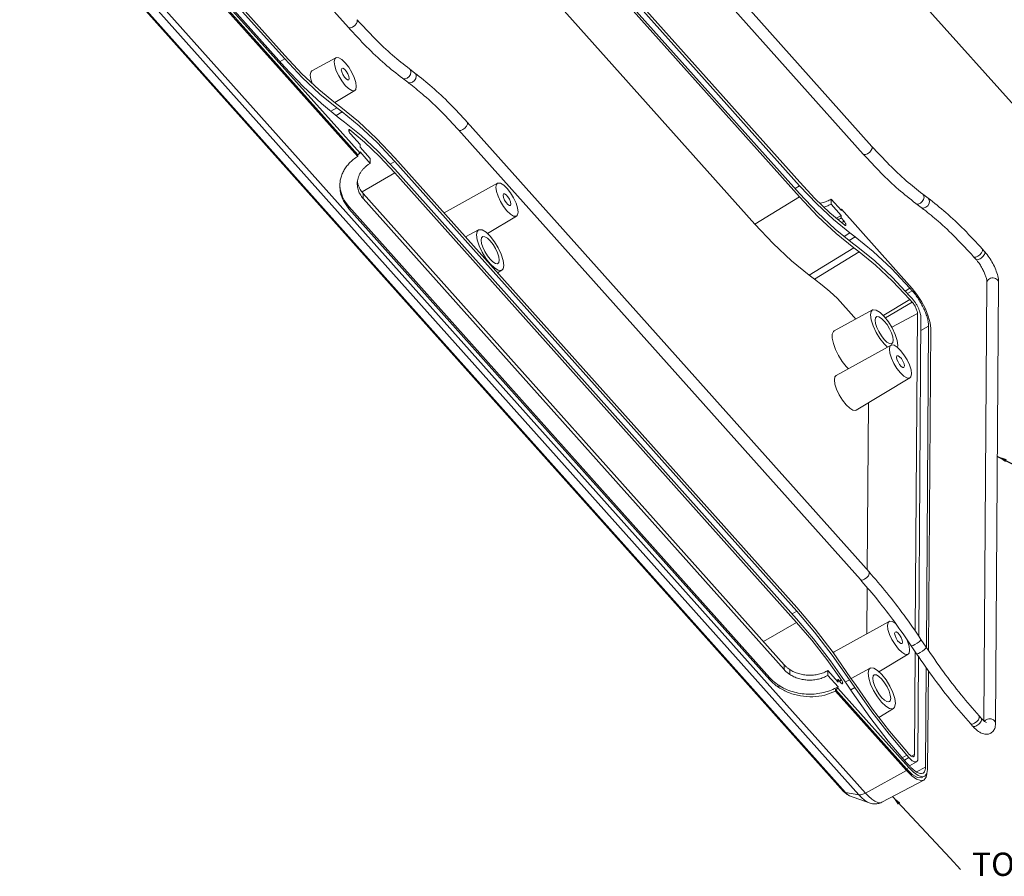
# Model space of a CAD drawing. Extents: x -488 to 2265, y -995 to 904.
# Drawn here: x 672 to 877, y -640 to -461 of the extents above; entities that cross this region are included whole.
import ezdxf

# ---------------------------------------------------------------- set-up
doc = ezdxf.new("R2010")
doc.units = 0
doc.header["$LTSCALE"] = 1.21
doc.header["$MEASUREMENT"] = 0
doc.layers.get('0').update_dxf_attribs({"linetype": 'CONTINUOUS', "lineweight": 9})
doc.layers.add('DIM', color=4, linetype='CONTINUOUS', lineweight=9)
doc.styles.get("Standard").update_dxf_attribs({"font": 'Vrinda.ttf'})
doc.dimstyles.get("Standard").update_dxf_attribs({"dimtxt": 0.15625, "dimasz": 0.18, "dimexe": 0.18, "dimexo": 0.0625, "dimgap": 0.09, "dimtad": 0, "dimtih": 1, "dimtoh": 1, "dimdec": 4, "dimzin": 0, "dimdsep": 46, "dimtxsty": 'STANDARD', "dimcen": 0.09, "dimadec": 0, "dimazin": 0, "dimtp": 0.01, "dimtm": 0.01, "dimtfac": 1, "dimtdec": 4, "dimtofl": 0, "dimtmove": 0, "dimatfit": 0, "dimfxl": 1, "dimtolj": 1, "dimtzin": 0, "dimarcsym": 0})

msp = doc.modelspace()

# ---------------------------------------------------------------- linework, layer by layer
at = {"color": 7, "linetype": 'Continuous'}
for p, q in [((698.753, -416.235), (740.406, -462.876)), ((727.126, -469.453), (685.473, -422.812)), ((727.131, -468.714), (685.478, -422.073)), ((742.364, -489.443), (684.966, -425.17)), ((742.846, -489.146), (685.458, -424.885)), ((685.462, -424.433), (727.115, -471.075)), ((849.658, -487.712), (793.302, -424.606)), ((742.362, -489.791), (684.963, -425.518)), ((847.846, -489.33), (793.276, -428.225)), ((671.841, -429.878), (843.721, -622.343)), ((672.228, -430.08), (844.108, -622.545)), ((846.927, -623.054), (675.047, -430.589)), ((848.273, -622.714), (676.393, -430.249)), ((782.798, -439.574), (834.554, -497.528)), ((834.565, -495.907), (783.761, -439.018)), ((843.627, -439.251), (933.529, -539.92)), ((782.36, -439.827), (834.549, -498.267)), ((773.488, -446.03), (825.182, -503.915)), ((834.57, -495.168), (791.861, -447.343)), ((727.126, -469.453), (726.17, -470.017)), ((730.728, -472.527), (727.131, -468.714)), ((732.812, -471.956), (737.794, -469.202)), ((753.168, -471.55), (754.288, -472.388)), ((751.712, -473.495), (752.831, -474.333)), ((737.578, -478.551), (741.743, -476.04)), ((737.98, -479.652), (736.776, -480.371)), ((738.855, -479.517), (737.736, -478.679)), ((739.1, -480.49), (737.843, -481.24)), ((739.1, -480.49), (737.98, -479.652)), ((742.534, -482.512), (738.855, -479.517)), ((738.516, -481.787), (739.635, -482.625)), ((743.055, -485.41), (739.635, -482.625)), ((765.228, -482.665), (849.038, -576.511)), ((763.416, -484.283), (847.225, -578.13)), ((742.859, -487.343), (740.834, -485.075)), ((742.846, -489.146), (742.848, -488.858)), ((742.848, -488.858), (744.979, -491.244)), ((742.856, -487.849), (742.859, -487.343)), ((742.856, -487.849), (744.986, -490.235)), ((742.362, -489.791), (742.364, -489.443)), ((744.979, -491.244), (744.986, -490.235)), ((750.136, -490.86), (749.146, -491.444)), ((833.945, -584.707), (750.136, -490.86)), ((833.95, -583.968), (750.141, -490.121)), ((750.124, -492.481), (833.934, -586.328)), ((743.279, -497.171), (750.119, -493.221)), ((750.119, -493.221), (833.928, -587.067)), ((738.621, -495.913), (738.639, -495.471)), ((742.28, -495.175), (742.269, -495.46)), ((760.374, -501.58), (771.551, -495.4)), ((834.565, -495.907), (833.61, -496.471)), ((837.747, -498.552), (834.57, -495.168)), ((743.506, -497.565), (743.499, -498.574)), ((743.499, -498.574), (831.326, -596.92)), ((743.506, -497.565), (831.333, -595.911)), ((825.182, -503.915), (834.549, -498.267)), ((841.131, -498.735), (841.124, -499.744)), ((841.131, -498.735), (843.262, -501.121)), ((861.362, -498.499), (860.242, -497.661)), ((740.539, -500.72), (740.542, -500.282)), ((740.539, -500.72), (828.366, -599.066)), ((740.542, -500.282), (828.369, -598.628)), ((841.124, -499.744), (843.255, -502.13)), ((843.264, -500.833), (843.262, -501.121)), ((843.264, -500.833), (858.037, -517.375)), ((859.906, -500.445), (858.786, -499.607)), ((769.427, -505.899), (775.5, -502.238)), ((843.255, -502.13), (843.251, -502.636)), ((843.856, -503.313), (843.251, -502.636)), ((764.869, -506.614), (767.592, -505.141)), ((845.054, -505.763), (843.85, -506.481)), ((846.174, -506.601), (844.918, -507.351)), ((846.174, -506.601), (845.054, -505.763)), ((836.548, -514.595), (845.834, -508.871)), ((845.59, -507.898), (846.71, -508.736)), ((845.834, -508.871), (846.954, -509.709)), ((850.248, -511.617), (846.71, -508.736)), ((873.126, -509.632), (872.668, -509.118)), ((837.668, -515.433), (846.954, -509.709)), ((871.315, -511.252), (870.855, -510.737)), ((771.561, -514.107), (772.453, -513.558)), ((836.548, -514.595), (837.668, -515.433)), ((857.575, -517.314), (856.585, -517.898)), ((858.034, -517.827), (857.575, -517.314)), ((859.047, -518.642), (858.037, -517.375)), ((873.009, -607.622), (873.648, -516.112)), ((875.435, -608.178), (876.078, -516.132)), ((845.875, -523.276), (842.471, -519.465)), ((852.096, -522.968), (857.559, -519.674)), ((858.034, -517.827), (857.061, -518.402)), ((857.559, -519.674), (858.017, -520.188)), ((857.564, -518.935), (858.022, -519.448)), ((852.489, -523.521), (858.017, -520.188)), ((841.78, -526.189), (849.792, -521.855)), ((853.81, -525.469), (859.144, -522.611)), ((859.144, -522.611), (858.681, -588.899)), ((859.873, -523.426), (859.408, -589.936)), ((861.47, -525.215), (859.854, -526.114)), ((861.002, -592.268), (861.47, -525.215)), ((861.915, -525.714), (861.446, -592.917)), ((842.174, -535.532), (853.632, -529.196)), ((852.188, -528.954), (852.877, -529.614)), ((844.301, -533.66), (844.757, -534.104)), ((846.368, -542.793), (857.582, -536.035)), ((848.665, -576.094), (848.909, -541.262)), ((848.572, -589.436), (848.64, -579.798)), ((833.945, -584.707), (832.989, -585.271)), ((837.774, -588.478), (833.95, -583.968)), ((827.006, -591.065), (833.928, -587.067)), ((837.488, -590.52), (833.934, -586.328)), ((841.771, -593.196), (853.229, -586.861)), ((859.877, -590.605), (860.991, -592.268)), ((841.772, -593.197), (841.569, -593.416)), ((857.505, -592.869), (857.397, -592.019)), ((857.858, -591.957), (858.972, -593.62)), ((858.652, -593.142), (858.501, -614.657)), ((840.239, -594.823), (843.297, -599.102)), ((851.105, -597.36), (857.179, -593.699)), ((859.378, -594.2), (859.23, -615.473)), ((831.333, -595.911), (831.326, -596.92)), ((832.502, -596.913), (832.495, -597.922)), ((840.444, -597.125), (840.437, -598.134)), ((840.444, -597.125), (842.574, -599.511)), ((845.288, -598.756), (849.27, -596.602)), ((860.827, -617.261), (860.972, -596.474)), ((861.417, -597.108), (861.272, -617.76)), ((828.366, -599.066), (828.369, -598.628)), ((840.437, -598.134), (842.567, -600.52)), ((842.578, -599.005), (842.574, -599.511)), ((843.182, -599.682), (842.578, -599.005)), ((844.953, -599.022), (844.141, -599.495)), ((846.067, -600.685), (844.953, -599.022)), ((846.321, -600.269), (845.207, -598.606)), ((830.187, -600.635), (830.19, -600.189)), ((842.062, -601.081), (842.059, -601.429)), ((856.843, -617.983), (842.059, -601.429)), ((856.846, -617.635), (842.062, -601.081)), ((842.567, -600.52), (842.565, -600.808)), ((857.338, -617.35), (842.565, -600.808)), ((844.397, -599.934), (845.51, -601.597)), ((846.067, -600.685), (845.255, -601.158)), ((849.764, -605.181), (846.321, -600.269)), ((851.082, -606.895), (854.131, -605.019)), ((871.987, -606.568), (872.446, -607.081)), ((870.175, -608.186), (870.633, -608.7)), ((857.358, -614.538), (856.899, -614.024)), ((856.894, -614.764), (855.971, -615.309)), ((857.353, -615.277), (856.414, -615.831)), ((857.353, -615.277), (856.894, -614.764)), ((857.48, -617.039), (858.967, -616.143)), ((857.891, -614.984), (858.501, -614.657)), ((848.273, -622.714), (856.843, -617.983)), ((857.338, -617.35), (856.846, -617.635)), ((856.883, -616.385), (857.342, -616.898)), ((860.827, -617.261), (858.976, -618.291)), ((861.132, -618.637), (861.272, -617.76)), ((851.725, -624.611), (860.48, -619.981)), ((860.709, -619.173), (861.132, -618.637)), ((860.97, -619.383), (861.078, -618.706)), ((846.927, -623.054), (844.108, -622.545)), ((844.994, -623.239), (849.074, -624.736))]:
    msp.add_line(p, q, dxfattribs=at)
for points in [[(742.219, -461.258), (742.275, -461.351), (742.272, -461.672), (742.08, -462.071), (741.736, -462.469), (741.307, -462.788)], [(741.307, -462.788), (740.88, -462.963), (740.539, -462.961), (740.406, -462.876)], [(727.126, -469.453), (730.807, -473.356), (734.441, -476.771), (737.98, -479.652)], [(737.794, -469.202), (737.57, -469.443), (737.452, -470.041)], [(737.452, -470.041), (737.56, -470.891), (737.884, -471.911), (738.391, -473.001), (739.032, -474.055), (739.744, -474.968), (740.458, -475.652), (741.104, -476.04), (741.618, -476.094), (741.742, -476.04)], [(742.069, -475.21), (741.961, -474.36), (741.638, -473.34), (741.131, -472.25), (740.489, -471.196), (739.777, -470.283), (739.063, -469.599), (738.417, -469.211), (737.903, -469.157), (737.794, -469.202)], [(727.115, -471.075), (730.981, -475.174), (734.799, -478.761), (738.516, -481.787)], [(732.813, -471.957), (732.583, -472.205), (732.461, -472.818)], [(738.944, -471.711), (739.027, -471.442), (739.061, -471.416)], [(740.46, -473.835), (740.265, -473.844), (739.937, -473.637), (739.573, -473.23), (739.247, -472.703), (739.022, -472.161), (738.944, -471.711)], [(739.061, -471.416), (739.256, -471.407), (739.585, -471.614), (739.948, -472.021), (740.274, -472.548), (740.499, -473.09), (740.577, -473.54)], [(753.168, -471.55), (753.348, -471.756), (753.454, -472.179), (753.359, -472.669), (753.082, -473.131), (752.678, -473.472)], [(754.288, -472.388), (754.468, -472.594), (754.574, -473.017), (754.479, -473.508), (754.202, -473.969), (753.798, -474.31)], [(737.736, -478.679), (734.278, -475.864), (730.728, -472.527)], [(732.461, -472.818), (732.572, -473.691), (732.829, -474.502)], [(740.577, -473.54), (740.494, -473.809), (740.46, -473.835)], [(752.678, -473.472), (752.227, -473.625), (751.818, -473.56), (751.712, -473.495)], [(753.798, -474.31), (753.346, -474.463), (752.937, -474.398), (752.831, -474.333)], [(741.742, -476.04), (741.951, -475.808), (742.069, -475.21)], [(750.136, -490.86), (746.393, -486.892), (742.697, -483.42), (739.1, -480.49)], [(750.141, -490.121), (746.313, -486.063), (742.534, -482.512)], [(765.228, -482.665), (765.284, -482.758), (765.282, -483.079), (765.09, -483.478), (764.745, -483.876), (764.317, -484.195)], [(740.729, -484.249), (743.799, -486.834), (746.942, -489.836), (750.119, -493.221)], [(764.317, -484.195), (763.89, -484.37), (763.548, -484.368), (763.416, -484.283)], [(750.124, -492.481), (746.567, -488.71), (743.055, -485.41)], [(848.747, -489.242), (849.175, -488.923), (849.519, -488.525), (849.712, -488.126), (849.714, -487.805), (849.658, -487.712)], [(847.846, -489.33), (847.978, -489.415), (848.319, -489.417), (848.747, -489.242)], [(771.552, -495.4), (771.327, -495.641), (771.209, -496.239)], [(771.209, -496.239), (771.317, -497.089), (771.641, -498.109), (772.148, -499.199), (772.789, -500.253), (773.501, -501.166), (774.215, -501.85), (774.861, -502.238), (775.376, -502.292), (775.5, -502.238)], [(775.826, -501.408), (775.718, -500.558), (775.395, -499.538), (774.888, -498.448), (774.247, -497.394), (773.534, -496.481), (772.82, -495.797), (772.174, -495.409), (771.66, -495.355), (771.552, -495.4)], [(834.565, -495.907), (838.123, -499.678), (841.635, -502.979), (845.054, -505.763)], [(772.701, -497.909), (772.784, -497.64), (772.819, -497.614)], [(774.217, -500.033), (774.022, -500.042), (773.694, -499.835), (773.33, -499.428), (773.004, -498.901), (772.779, -498.359), (772.701, -497.909)], [(772.819, -497.614), (773.013, -497.605), (773.342, -497.812), (773.705, -498.219), (774.032, -498.746), (774.256, -499.288), (774.335, -499.738)], [(834.549, -498.267), (838.376, -502.325), (842.155, -505.876), (845.834, -508.871)], [(834.554, -497.528), (838.297, -501.496), (841.992, -504.969), (845.59, -507.898)], [(843.961, -504.139), (840.89, -501.554), (837.747, -498.552)], [(859.753, -499.583), (860.157, -499.242), (860.434, -498.781), (860.529, -498.29), (860.422, -497.868), (860.242, -497.661)], [(860.872, -500.421), (861.276, -500.08), (861.553, -499.619), (861.648, -499.128), (861.542, -498.706), (861.362, -498.499)], [(774.335, -499.738), (774.251, -500.007), (774.217, -500.033)], [(858.786, -499.607), (858.892, -499.671), (859.301, -499.736), (859.753, -499.583)], [(859.906, -500.445), (860.012, -500.509), (860.421, -500.574), (860.872, -500.421)], [(775.5, -502.238), (775.708, -502.006), (775.826, -501.408)], [(767.593, -505.141), (767.312, -505.441), (767.167, -506.176), (767.3, -507.223), (767.698, -508.479), (768.322, -509.82), (769.111, -511.117), (769.988, -512.241)], [(770.028, -506.475), (769.149, -505.633), (768.354, -505.155), (767.721, -505.089), (767.593, -505.141)], [(825.182, -503.915), (829.037, -508.002), (832.843, -511.578), (836.548, -514.595)], [(768.398, -506.57), (768.222, -506.763), (768.126, -507.25), (768.214, -507.944), (768.477, -508.775), (768.891, -509.664), (769.414, -510.523), (769.995, -511.268)], [(770.021, -507.448), (769.439, -506.89), (768.912, -506.574), (768.493, -506.53), (768.398, -506.57)], [(772.452, -513.557), (772.704, -513.274), (772.849, -512.539), (772.716, -511.492), (772.318, -510.237), (771.694, -508.895), (770.905, -507.599), (770.028, -506.475)], [(857.575, -517.314), (853.708, -513.214), (849.891, -509.627), (846.174, -506.601)], [(771.617, -512.146), (771.794, -511.952), (771.89, -511.465), (771.802, -510.772), (771.538, -509.94), (771.125, -509.051), (770.602, -508.192), (770.021, -507.448)], [(871.756, -510.649), (872.185, -510.33), (872.529, -509.932), (872.721, -509.533), (872.724, -509.212), (872.668, -509.118)], [(769.995, -511.268), (770.577, -511.826), (771.103, -512.142), (771.523, -512.186), (771.617, -512.146)], [(846.954, -509.709), (850.411, -512.524), (853.962, -515.861), (857.559, -519.674)], [(870.855, -510.737), (870.988, -510.822), (871.329, -510.824), (871.756, -510.649)], [(769.988, -512.241), (770.867, -513.083), (771.661, -513.56), (772.294, -513.626), (772.452, -513.557)], [(857.564, -518.935), (853.883, -515.032), (850.248, -511.617)], [(842.471, -519.465), (840.848, -518.007), (839.245, -516.662), (837.668, -515.433)], [(861.915, -525.714), (861.79, -524.539), (861.406, -523.145), (860.791, -521.629), (859.986, -520.093), (859.047, -518.642)], [(849.793, -521.855), (849.513, -522.155), (849.368, -522.89), (849.5, -523.937), (849.898, -525.192), (850.522, -526.534), (851.311, -527.83), (852.188, -528.954)], [(852.229, -523.188), (851.35, -522.346), (850.555, -521.869), (849.922, -521.803), (849.793, -521.855)], [(850.599, -523.283), (850.423, -523.477), (850.326, -523.964), (850.414, -524.657), (850.678, -525.489), (851.091, -526.378), (851.614, -527.237), (852.195, -527.981)], [(852.222, -524.161), (851.64, -523.603), (851.113, -523.287), (850.694, -523.243), (850.599, -523.283)], [(854.969, -529.659), (855.05, -529.252), (854.917, -528.206), (854.519, -526.95), (853.895, -525.609), (853.106, -524.312), (852.229, -523.188)], [(853.818, -528.859), (853.994, -528.666), (854.091, -528.179), (854.003, -527.485), (853.739, -526.654), (853.326, -525.765), (852.803, -524.906), (852.222, -524.161)], [(841.78, -526.19), (841.611, -526.321), (841.366, -526.878), (841.36, -527.748), (841.593, -528.838)], [(841.593, -528.838), (842.051, -530.087), (842.687, -531.367), (843.461, -532.595), (844.301, -533.66)], [(852.195, -527.981), (852.777, -528.539), (853.304, -528.855)], [(853.633, -529.196), (853.409, -529.438), (853.291, -530.035)], [(853.304, -528.855), (853.723, -528.899), (853.818, -528.859)], [(857.907, -535.205), (857.799, -534.354), (857.476, -533.334), (856.969, -532.244), (856.328, -531.191), (855.615, -530.277), (854.901, -529.593), (854.256, -529.206), (853.741, -529.152), (853.633, -529.196)], [(853.291, -530.035), (853.399, -530.886), (853.722, -531.906), (854.229, -532.996), (854.87, -534.049), (855.583, -534.963), (856.297, -535.647), (856.943, -536.035), (857.457, -536.088), (857.581, -536.035)], [(854.782, -531.705), (854.866, -531.436), (854.9, -531.411)], [(856.298, -533.829), (856.104, -533.838), (855.775, -533.632), (855.412, -533.225), (855.085, -532.698), (854.861, -532.156), (854.782, -531.705)], [(854.9, -531.411), (855.094, -531.402), (855.423, -531.608), (855.786, -532.015), (856.113, -532.542), (856.337, -533.084), (856.416, -533.535)], [(856.416, -533.535), (856.332, -533.804), (856.298, -533.829)], [(842.175, -535.532), (841.937, -535.789), (841.812, -536.423)], [(857.581, -536.035), (857.789, -535.802), (857.907, -535.205)], [(841.812, -536.423), (841.926, -537.326), (842.269, -538.408), (842.808, -539.566), (843.488, -540.684), (844.245, -541.655), (845.004, -542.382), (845.69, -542.793), (846.236, -542.85), (846.367, -542.793)], [(849.038, -576.511), (849.094, -576.605), (849.091, -576.926), (848.899, -577.325), (848.555, -577.723), (848.126, -578.041)], [(848.126, -578.041), (847.699, -578.217), (847.358, -578.215), (847.225, -578.13)], [(844.953, -599.022), (841.371, -593.911), (837.685, -589.118), (833.945, -584.707)], [(833.928, -587.067), (837.103, -590.795), (840.239, -594.823)], [(853.23, -586.861), (853.006, -587.102), (852.888, -587.7)], [(854.697, -587.448), (854.499, -587.258), (853.853, -586.87), (853.338, -586.816), (853.23, -586.861)], [(845.207, -598.606), (841.544, -593.38), (837.774, -588.478)], [(852.888, -587.7), (852.996, -588.55), (853.319, -589.57), (853.826, -590.66), (854.467, -591.714), (855.18, -592.627), (855.894, -593.311), (856.54, -593.699), (857.054, -593.752), (857.178, -593.699)], [(854.379, -589.37), (854.463, -589.101), (854.497, -589.075)], [(855.895, -591.493), (855.701, -591.503), (855.372, -591.296), (855.009, -590.889), (854.682, -590.362), (854.458, -589.82), (854.379, -589.37)], [(854.497, -589.075), (854.692, -589.066), (855.02, -589.273), (855.384, -589.68), (855.71, -590.207), (855.935, -590.749), (856.013, -591.199)], [(844.397, -599.934), (840.991, -595.076), (837.488, -590.52)], [(856.013, -591.199), (855.93, -591.468), (855.895, -591.493)], [(857.397, -592.019), (857.073, -590.998), (856.851, -590.521)], [(859.877, -590.605), (859.883, -590.636), (859.773, -590.816), (859.484, -591.088), (859.072, -591.399), (858.62, -591.686)], [(857.178, -593.699), (857.387, -593.467), (857.505, -592.869)], [(858.62, -591.686), (858.216, -591.893), (857.942, -591.979), (857.858, -591.957)], [(859.734, -593.349), (859.33, -593.556), (859.056, -593.642), (858.972, -593.62)], [(860.991, -592.268), (860.997, -592.299), (860.887, -592.479), (860.598, -592.752), (860.186, -593.062), (859.734, -593.349)], [(849.271, -596.602), (848.991, -596.902), (848.845, -597.637), (848.978, -598.684), (849.376, -599.94), (850, -601.281), (850.789, -602.578), (851.666, -603.702)], [(851.707, -597.935), (850.828, -597.093), (850.033, -596.616), (849.4, -596.55), (849.271, -596.602)], [(850.077, -598.031), (849.9, -598.224), (849.804, -598.711), (849.892, -599.404), (850.156, -600.236), (850.569, -601.125), (851.092, -601.984), (851.673, -602.729)], [(851.7, -598.908), (851.117, -598.351), (850.591, -598.034), (850.172, -597.991), (850.077, -598.031)], [(853.296, -603.607), (853.472, -603.413), (853.569, -602.926), (853.481, -602.233), (853.217, -601.401), (852.803, -600.512), (852.281, -599.653), (851.7, -598.908)], [(854.13, -605.018), (854.382, -604.735), (854.527, -604), (854.395, -602.953), (853.997, -601.698), (853.373, -600.356), (852.583, -599.06), (851.707, -597.935)], [(845.51, -601.597), (849.212, -606.877), (853.02, -611.828), (856.883, -616.385)], [(846.067, -600.685), (849.591, -605.712), (853.216, -610.426), (856.894, -614.764)], [(851.666, -603.702), (852.545, -604.544), (853.34, -605.021), (853.973, -605.087), (854.13, -605.018)], [(851.673, -602.729), (852.255, -603.286), (852.782, -603.603), (853.201, -603.646), (853.296, -603.607)], [(856.899, -614.024), (853.306, -609.786), (849.764, -605.181)], [(871.987, -606.568), (872.043, -606.662), (872.041, -606.982), (871.848, -607.381), (871.504, -607.78), (871.076, -608.098)], [(871.076, -608.098), (870.649, -608.274), (870.307, -608.272), (870.175, -608.186)], [(856.843, -617.983), (857.944, -619.067), (858.972, -619.784), (859.856, -620.084), (860.48, -619.981)], [(860.214, -619.457), (860.017, -619.54), (859.147, -619.449), (858.054, -618.793), (856.846, -617.635)], [(857.338, -617.35), (858.35, -618.348), (859.295, -619.006), (860.109, -619.282), (860.709, -619.173)], [(860.48, -619.981), (860.538, -619.947), (860.97, -619.383)], [(844.108, -622.545), (843.81, -622.424), (843.721, -622.343)], [(844.108, -622.545), (844.493, -622.925), (844.853, -623.175), (844.994, -623.239)], [(846.927, -623.054), (847.318, -623.057), (847.777, -622.942), (848.273, -622.714)], [(849.074, -624.736), (848.717, -624.573), (848.106, -624.172), (847.489, -623.639), (846.927, -623.054)], [(849.595, -623.967), (848.903, -623.369), (848.273, -622.714)], [(851.725, -624.611), (851.416, -624.707), (850.902, -624.667), (850.278, -624.416), (849.595, -623.967)]]:
    msp.add_lwpolyline(points, dxfattribs=at)
for points, knots in [([(742.219, -461.258), (743.449, -462.593), (745.816, -465.161), (749.461, -468.619), (751.973, -470.605), (753.168, -471.55)], [0, 0, 0, 0, 5.4457884, 10.479629, 15.0485802, 15.0485802, 15.0485802, 15.0485802]), ([(740.406, -462.876), (741.661, -464.238), (744.089, -466.872), (747.849, -470.442), (750.46, -472.505), (751.712, -473.495)], [0, 0, 0, 0, 5.5544377, 10.7458996, 15.5328427, 15.5328427, 15.5328427, 15.5328427]), ([(754.288, -472.388), (755.5, -473.346), (758.026, -475.344), (761.665, -478.798), (764.014, -481.347), (765.228, -482.665)], [0, 0, 0, 0, 4.6337701, 9.6577073, 15.0317588, 15.0317588, 15.0317588, 15.0317588]), ([(753.416, -474.778), (754.372, -475.548), (756.591, -477.337), (759.938, -480.508), (762.227, -482.992), (763.416, -484.283)], [0, 0, 0, 0, 3.6816945, 8.5479639, 13.8136518, 13.8136518, 13.8136518, 13.8136518]), ([(740.834, -485.075), (740.778, -485.005), (740.666, -484.862), (740.545, -484.622), (740.487, -484.419), (740.465, -484.249), (740.519, -484.207), (740.53, -484.198)], [0, 0, 0, 0, 0.26967794, 0.54780558, 0.78461436, 0.94001095, 0.98314094, 0.98314094, 0.98314094, 0.98314094]), ([(740.53, -484.198), (740.549, -484.19), (740.618, -484.159), (740.682, -484.211), (740.729, -484.249)], [0, 0, 0, 0, 0.05859643, 0.21781847, 0.21781847, 0.21781847, 0.21781847]), ([(860.242, -497.661), (859.087, -496.748), (856.659, -494.829), (853.137, -491.486), (850.848, -489.002), (849.658, -487.712)], [0, 0, 0, 0, 4.415539, 9.2818083, 14.5474963, 14.5474963, 14.5474963, 14.5474963]), ([(738.639, -495.471), (738.676, -495.165), (738.75, -494.552), (739.028, -493.661), (739.422, -492.8), (739.948, -491.971), (740.612, -491.182), (741.415, -490.432), (742.039, -490.009), (742.362, -489.791)], [0, 0, 0, 0, 0.9237256, 1.8473349, 2.7869339, 3.757911, 4.7826016, 5.8748093, 7.0414391, 7.0414391, 7.0414391, 7.0414391]), ([(742.364, -489.443), (742.417, -489.408), (742.523, -489.34), (742.63, -489.274), (742.684, -489.242)], [0, 0, 0, 0, 0.18935334, 0.3779924, 0.3779924, 0.3779924, 0.3779924]), ([(858.786, -499.607), (857.574, -498.648), (855.048, -496.651), (851.409, -493.197), (849.06, -490.648), (847.846, -489.33)], [0, 0, 0, 0, 4.6337701, 9.6577073, 15.0317588, 15.0317588, 15.0317588, 15.0317588]), ([(744.979, -491.244), (744.788, -491.362), (744.411, -491.595), (743.902, -492.013), (743.452, -492.467), (743.069, -492.958), (742.756, -493.48), (742.517, -494.03), (742.349, -494.596), (742.303, -494.984), (742.28, -495.175)], [0, 0, 0, 0, 0.6730155, 1.3299924, 1.9685466, 2.5878204, 3.1931033, 3.7908524, 4.3806503, 4.9590506, 4.9590506, 4.9590506, 4.9590506]), ([(742.303, -494.962), (742.313, -495.038), (742.33, -495.17), (742.357, -495.301), (742.368, -495.357)], [0, 0, 0, 0, 0.22957065, 0.40025976, 0.40025976, 0.40025976, 0.40025976]), ([(740.539, -500.72), (740.134, -500.198), (739.339, -499.171), (738.716, -497.482), (738.649, -496.379), (738.62, -495.913)], [0, 0, 0, 0, 1.9743463, 3.8830737, 5.2809162, 5.2809162, 5.2809162, 5.2809162]), ([(739.695, -499.148), (739.6, -498.985), (739.181, -498.268), (738.777, -497.173), (738.672, -496.223), (738.638, -495.91)], [0, 0, 0, 0, 0.5662834, 2.4903296, 3.4325527, 3.4325527, 3.4325527, 3.4325527]), ([(742.269, -495.46), (742.269, -495.535), (742.272, -495.782), (742.319, -496.202), (742.438, -496.712), (742.596, -497.157), (742.726, -497.424), (742.779, -497.531)], [0, 0, 0, 0, 0.2252912, 0.7415076, 1.2639678, 1.7939501, 2.1528617, 2.1528617, 2.1528617, 2.1528617]), ([(742.381, -495.419), (742.404, -495.512), (742.47, -495.777), (742.625, -496.203), (742.863, -496.685), (743.154, -497.146), (743.388, -497.425), (743.506, -497.565)], [0, 0, 0, 0, 0.2889198, 0.8189021, 1.355634, 1.899469, 2.4482364, 2.4482364, 2.4482364, 2.4482364]), ([(742.779, -497.531), (742.806, -497.584), (742.875, -497.714), (742.953, -497.839), (742.999, -497.914)], [0, 0, 0, 0, 0.17800502, 0.44170265, 0.44170265, 0.44170265, 0.44170265]), ([(742.999, -497.914), (743.05, -497.992), (743.202, -498.223), (743.381, -498.434), (743.499, -498.574)], [0, 0, 0, 0, 0.28033973, 0.8291071, 0.8291071, 0.8291071, 0.8291071]), ([(838.806, -499.577), (838.942, -499.549), (839.422, -499.451), (840.075, -499.248), (840.567, -499.023), (840.74, -498.944)], [0, 0, 0, 0, 0.4166601, 1.4690588, 2.0395309, 2.0395309, 2.0395309, 2.0395309]), ([(872.668, -509.118), (871.413, -507.757), (868.985, -505.123), (865.225, -501.553), (862.614, -499.489), (861.362, -498.499)], [0, 0, 0, 0, 5.5544377, 10.7458996, 15.5328427, 15.5328427, 15.5328427, 15.5328427]), ([(839.647, -500.378), (839.836, -500.317), (840.347, -500.151), (840.824, -499.901), (841.124, -499.744)], [0, 0, 0, 0, 0.5966164, 1.6096808, 1.6096808, 1.6096808, 1.6096808]), ([(870.855, -510.737), (869.625, -509.402), (867.258, -506.833), (863.789, -503.546), (861.487, -501.691), (860.491, -500.889)], [0, 0, 0, 0, 5.4457884, 10.479629, 14.3147524, 14.3147524, 14.3147524, 14.3147524]), ([(843.856, -503.313), (843.912, -503.384), (844.025, -503.528), (844.145, -503.769), (844.203, -503.971), (844.224, -504.145), (844.165, -504.186), (844.15, -504.196)], [0, 0, 0, 0, 0.27247995, 0.5516922, 0.78668284, 0.94082196, 0.99407994, 0.99407994, 0.99407994, 0.99407994]), ([(844.15, -504.196), (844.134, -504.202), (844.067, -504.226), (844.007, -504.177), (843.961, -504.139)], [0, 0, 0, 0, 0.04818125, 0.20698844, 0.20698844, 0.20698844, 0.20698844]), ([(871.316, -511.252), (871.442, -511.4), (871.785, -511.805), (872.275, -512.513), (872.761, -513.352), (873.146, -514.162), (873.421, -514.894), (873.585, -515.503), (873.644, -515.897), (873.648, -516.08), (873.649, -516.112)], [0, 0, 0, 0, 0.5823936, 1.5921733, 2.5787977, 3.487082, 4.279431, 4.9212273, 5.3762291, 5.4710768, 5.4710768, 5.4710768, 5.4710768]), ([(871.319, -511.248), (871.36, -511.281), (871.491, -511.389), (871.843, -511.348), (872.079, -511.23), (872.215, -511.162)], [0, 0, 0, 0, 0.1544183, 0.49602384, 0.95793437, 0.95793437, 0.95793437, 0.95793437]), ([(872.215, -511.162), (872.363, -511.062), (872.656, -510.864), (872.988, -510.476), (873.187, -510.103), (873.233, -509.78), (873.145, -509.665), (873.122, -509.636)], [0, 0, 0, 0, 0.5336174, 1.060018, 1.5029314, 1.8237268, 1.9319304, 1.9319304, 1.9319304, 1.9319304]), ([(876.078, -516.139), (876.067, -515.895), (876.034, -515.208), (875.726, -514.076), (875.201, -512.767), (874.51, -511.49), (873.81, -510.438), (873.312, -509.851), (873.127, -509.632)], [0, 0, 0, 0, 0.7303587, 2.0597911, 3.4898521, 4.9600626, 6.4076062, 7.2685961, 7.2685961, 7.2685961, 7.2685961]), ([(873.648, -516.112), (873.649, -516.099), (873.652, -515.938), (873.768, -515.611), (874.021, -515.425), (874.153, -515.328)], [0, 0, 0, 0, 0.03987891, 0.48335502, 0.96693935, 0.96693935, 0.96693935, 0.96693935]), ([(874.153, -515.328), (874.316, -515.259), (874.647, -515.118), (875.193, -515.152), (875.669, -515.352), (876.014, -515.704), (876.058, -515.998), (876.078, -516.132)], [0, 0, 0, 0, 0.5257041, 1.0662522, 1.5853071, 2.0598504, 2.4581128, 2.4581128, 2.4581128, 2.4581128]), ([(861.47, -525.215), (861.456, -524.961), (861.427, -524.406), (861.218, -523.534), (860.904, -522.579), (860.479, -521.576), (859.962, -520.563), (859.371, -519.579), (858.736, -518.657), (858.263, -518.098), (858.034, -517.827)], [0, 0, 0, 0, 0.7622746, 1.6625344, 2.6780923, 3.7783208, 4.9274914, 6.0869457, 7.2176373, 8.2823907, 8.2823907, 8.2823907, 8.2823907]), ([(858.017, -520.188), (858.108, -520.296), (858.291, -520.514), (858.526, -520.871), (858.734, -521.24), (858.907, -521.613), (859.037, -521.973), (859.125, -522.304), (859.138, -522.515), (859.144, -522.611)], [0, 0, 0, 0, 0.4240364, 0.8539544, 1.2793315, 1.6949028, 2.0838313, 2.4287476, 2.7162168, 2.7162168, 2.7162168, 2.7162168]), ([(859.873, -523.426), (859.865, -523.289), (859.849, -522.991), (859.737, -522.521), (859.568, -522.007), (859.339, -521.466), (859.06, -520.921), (858.744, -520.388), (858.502, -520.054), (858.383, -519.888)], [0, 0, 0, 0, 0.4107264, 0.8952373, 1.4421526, 2.0346639, 2.6533893, 3.2775797, 3.8909647, 3.8909647, 3.8909647, 3.8909647]), ([(849.038, -576.511), (850.282, -577.95), (852.824, -580.89), (856.434, -585.601), (858.718, -588.92), (859.877, -590.605)], [0, 0, 0, 0, 5.706218, 11.658133, 17.7919326, 17.7919326, 17.7919326, 17.7919326]), ([(847.567, -578.515), (848.666, -579.794), (851.033, -582.551), (854.471, -587.035), (856.716, -590.298), (857.858, -591.957)], [0, 0, 0, 0, 5.0575285, 10.8993938, 16.9396129, 16.9396129, 16.9396129, 16.9396129]), ([(858.972, -593.62), (860.17, -595.361), (862.53, -598.792), (866.262, -603.661), (868.889, -606.699), (870.175, -608.186)], [0, 0, 0, 0, 6.3401224, 12.4918195, 18.3890239, 18.3890239, 18.3890239, 18.3890239]), ([(860.991, -592.268), (862.171, -593.983), (864.493, -597.358), (868.156, -602.137), (870.73, -605.114), (871.987, -606.568)], [0, 0, 0, 0, 6.2463632, 12.2880303, 18.0517845, 18.0517845, 18.0517845, 18.0517845]), ([(831.333, -595.911), (831.509, -596.094), (831.744, -596.34), (832.008, -596.552), (832.075, -596.605)], [0, 0, 0, 0, 0.7604431, 1.016728, 1.016728, 1.016728, 1.016728]), ([(831.68, -597.282), (831.743, -597.339), (831.998, -597.573), (832.281, -597.772), (832.495, -597.922)], [0, 0, 0, 0, 0.254063, 1.0361226, 1.0361226, 1.0361226, 1.0361226]), ([(832.502, -596.913), (832.787, -597.082), (833.37, -597.429), (834.342, -597.785), (835.367, -598.026), (836.422, -598.127), (837.483, -598.084), (838.527, -597.902), (839.388, -597.638), (839.879, -597.413), (840.052, -597.333)], [0, 0, 0, 0, 0.9919618, 2.0330876, 3.0905345, 4.1443217, 5.2008902, 6.2657053, 7.318104, 7.8885761, 7.8885761, 7.8885761, 7.8885761]), ([(830.187, -600.635), (829.963, -600.478), (829.52, -600.167), (828.91, -599.643), (828.546, -599.257), (828.366, -599.066)], [0, 0, 0, 0, 0.8207081, 1.6205597, 2.4093348, 2.4093348, 2.4093348, 2.4093348]), ([(830.19, -600.189), (829.966, -600.034), (829.523, -599.726), (828.912, -599.204), (828.549, -598.819), (828.369, -598.628)], [0, 0, 0, 0, 0.8183684, 1.6166731, 2.4049014, 2.4049014, 2.4049014, 2.4049014]), ([(832.495, -597.922), (832.78, -598.091), (833.363, -598.438), (834.335, -598.795), (835.36, -599.035), (836.415, -599.136), (837.476, -599.094), (838.52, -598.91), (839.523, -598.606), (840.136, -598.289), (840.437, -598.134)], [0, 0, 0, 0, 0.9919618, 2.0330876, 3.0905345, 4.1443217, 5.2008902, 6.2657053, 7.318104, 8.3311684, 8.3311684, 8.3311684, 8.3311684]), ([(843.481, -599.851), (843.478, -599.853), (843.436, -599.875), (843.307, -599.811), (843.23, -599.731), (843.182, -599.682)], [0, 0, 0, 0, 0.01167636, 0.14264762, 0.35764079, 0.35764079, 0.35764079, 0.35764079]), ([(843.297, -599.102), (843.348, -599.184), (843.445, -599.338), (843.519, -599.56), (843.566, -599.753), (843.503, -599.826), (843.481, -599.851)], [0, 0, 0, 0, 0.2853784, 0.54073449, 0.72323611, 0.81859184, 0.81859184, 0.81859184, 0.81859184]), ([(842.059, -601.429), (841.316, -601.727), (839.792, -602.338), (837.292, -602.651), (834.755, -602.482), (832.313, -601.847), (830.884, -601.032), (830.187, -600.635)], [0, 0, 0, 0, 2.3952051, 4.9089132, 7.4769401, 9.9955626, 12.394186, 12.394186, 12.394186, 12.394186]), ([(842.567, -600.52), (842.1, -600.762), (841.152, -601.253), (839.601, -601.727), (837.982, -602.014), (836.324, -602.083), (834.674, -601.929), (833.076, -601.558), (831.556, -601.002), (830.642, -600.458), (830.19, -600.189)], [0, 0, 0, 0, 1.5771136, 3.1967647, 4.8419745, 6.5004369, 8.1573889, 9.7981213, 11.4128283, 12.9855514, 12.9855514, 12.9855514, 12.9855514]), ([(842.565, -600.808), (842.51, -600.839), (842.4, -600.902), (842.232, -600.993), (842.119, -601.051), (842.062, -601.081)], [0, 0, 0, 0, 0.18988252, 0.380705, 0.57273628, 0.57273628, 0.57273628, 0.57273628]), ([(872.442, -607.086), (872.464, -607.115), (872.553, -607.23), (872.507, -607.552), (872.308, -607.925), (871.976, -608.314), (871.682, -608.512), (871.534, -608.611)], [0, 0, 0, 0, 0.1070087, 0.4278041, 0.8707175, 1.3971181, 1.9307355, 1.9307355, 1.9307355, 1.9307355]), ([(873.532, -607.994), (873.437, -607.94), (873.158, -607.784), (872.8, -607.465), (872.556, -607.193), (872.452, -607.078)], [0, 0, 0, 0, 0.327168, 0.9581364, 1.4239258, 1.4239258, 1.4239258, 1.4239258]), ([(873.134, -607.73), (873.14, -607.72), (873.164, -607.681), (873.193, -607.645), (873.215, -607.618)], [0, 0, 0, 0, 0.03468291, 0.13792317, 0.13792317, 0.13792317, 0.13792317]), ([(873.51, -607.375), (873.673, -607.305), (874.004, -607.165), (874.55, -607.198), (875.026, -607.399), (875.371, -607.751), (875.415, -608.044), (875.435, -608.178)], [0, 0, 0, 0, 0.5257041, 1.0662522, 1.5853071, 2.0598505, 2.4575177, 2.4575177, 2.4575177, 2.4575177]), ([(871.534, -608.611), (871.399, -608.679), (871.162, -608.797), (870.809, -608.838), (870.678, -608.73), (870.637, -608.696)], [0, 0, 0, 0, 0.46191054, 0.80351607, 0.95967458, 0.95967458, 0.95967458, 0.95967458]), ([(871.025, -609.112), (871.096, -609.181), (871.434, -609.508), (872.05, -609.993), (872.93, -610.398), (873.771, -610.478), (874.238, -610.275), (874.441, -610.186)], [0, 0, 0, 0, 0.2967848, 1.4116289, 2.330636, 3.1809685, 3.8399689, 3.8399689, 3.8399689, 3.8399689]), ([(874.444, -610.185), (874.67, -610.004), (875.137, -609.634), (875.4, -608.86), (875.425, -608.369), (875.435, -608.178)], [0, 0, 0, 0, 0.8547021, 1.7576874, 2.3322018, 2.3322018, 2.3322018, 2.3322018]), ([(857.353, -615.277), (857.471, -615.404), (857.693, -615.64), (858.04, -615.925), (858.362, -616.119), (858.65, -616.213), (858.859, -616.201), (858.947, -616.153), (858.966, -616.142)], [0, 0, 0, 0, 0.5196494, 0.9706024, 1.3437409, 1.6390666, 1.8743381, 1.9394338, 1.9394338, 1.9394338, 1.9394338]), ([(857.706, -614.872), (857.674, -614.845), (857.549, -614.743), (857.439, -614.625), (857.358, -614.538)], [0, 0, 0, 0, 0.12670999, 0.48288273, 0.48288273, 0.48288273, 0.48288273]), ([(858.329, -615.071), (858.301, -615.083), (858.215, -615.116), (858.04, -615.08), (857.864, -614.99), (857.753, -614.907), (857.706, -614.872)], [0, 0, 0, 0, 0.09100693, 0.27141941, 0.51000774, 0.68520699, 0.68520699, 0.68520699, 0.68520699]), ([(858.501, -614.657), (858.497, -614.736), (858.489, -614.872), (858.412, -615.02), (858.346, -615.061), (858.329, -615.071)], [0, 0, 0, 0, 0.23706695, 0.40785526, 0.46771738, 0.46771738, 0.46771738, 0.46771738]), ([(858.966, -616.142), (859.008, -616.11), (859.118, -616.023), (859.212, -615.779), (859.223, -615.583), (859.23, -615.473)], [0, 0, 0, 0, 0.15655758, 0.4163466, 0.74742781, 0.74742781, 0.74742781, 0.74742781]), ([(857.558, -617.134), (857.709, -617.288), (858.055, -617.64), (858.617, -618.101), (859.215, -618.461), (859.751, -618.637), (860.129, -618.614), (860.286, -618.533), (860.314, -618.519)], [0, 0, 0, 0, 0.6446582, 1.4818193, 2.1748475, 2.7235504, 3.160456, 3.2537953, 3.2537953, 3.2537953, 3.2537953]), ([(860.314, -618.519), (860.402, -618.456), (860.525, -618.367), (860.604, -618.24), (860.626, -618.203)], [0, 0, 0, 0, 0.31795478, 0.44782898, 0.44782898, 0.44782898, 0.44782898]), ([(849.074, -624.736), (849.383, -624.825), (849.981, -624.997), (850.912, -624.954), (851.457, -624.724), (851.725, -624.611)], [0, 0, 0, 0, 0.9614135, 1.8579117, 2.7266105, 2.7266105, 2.7266105, 2.7266105])]:
    msp.add_open_spline(points, degree=3, knots=knots, dxfattribs=at)
for points in [[(752.831, -474.333), (753.026, -474.482), (753.221, -474.63), (753.416, -474.778)], [(740.619, -484.325), (740.577, -484.354), (740.535, -484.383), (740.493, -484.412)], [(740.729, -484.249), (740.692, -484.275), (740.656, -484.3), (740.619, -484.325)], [(742.684, -489.242), (742.738, -489.21), (742.792, -489.178), (742.846, -489.146)], [(742.368, -495.357), (742.372, -495.378), (742.377, -495.398), (742.381, -495.419)], [(740.542, -500.282), (740.26, -499.904), (739.977, -499.526), (739.695, -499.148)], [(840.74, -498.944), (840.87, -498.874), (841, -498.805), (841.131, -498.735)], [(843.098, -500.926), (843.112, -500.919), (843.125, -500.911), (843.139, -500.904)], [(843.139, -500.904), (843.18, -500.88), (843.222, -500.856), (843.264, -500.833)], [(860.491, -500.889), (860.296, -500.741), (860.101, -500.593), (859.906, -500.445)], [(842.194, -502.664), (842.547, -502.486), (842.901, -502.308), (843.255, -502.13)], [(843.251, -502.636), (843.029, -502.759), (842.807, -502.882), (842.585, -503.005)], [(843.619, -503.427), (843.512, -503.478), (843.405, -503.53), (843.298, -503.581)], [(843.856, -503.313), (843.777, -503.351), (843.698, -503.389), (843.619, -503.427)], [(858.383, -519.888), (858.263, -519.741), (858.142, -519.595), (858.022, -519.448)], [(845.875, -523.276), (846.009, -523.435), (846.144, -523.594), (846.279, -523.753)], [(847.225, -578.13), (847.339, -578.258), (847.453, -578.387), (847.567, -578.515)], [(831.326, -596.92), (831.444, -597.041), (831.562, -597.161), (831.68, -597.282)], [(832.075, -596.605), (832.217, -596.708), (832.359, -596.81), (832.502, -596.913)], [(840.052, -597.333), (840.183, -597.264), (840.313, -597.194), (840.444, -597.125)], [(842.262, -599.172), (842.308, -599.148), (842.354, -599.125), (842.4, -599.101)], [(842.4, -599.101), (842.459, -599.069), (842.518, -599.037), (842.578, -599.005)], [(842.841, -599.299), (842.891, -599.278), (842.94, -599.256), (842.99, -599.235)], [(842.99, -599.235), (843.054, -599.207), (843.117, -599.18), (843.181, -599.153)], [(843.181, -599.153), (843.22, -599.136), (843.259, -599.119), (843.297, -599.102)], [(873.215, -607.618), (873.313, -607.537), (873.412, -607.456), (873.51, -607.375)], [(870.633, -608.7), (870.764, -608.838), (870.894, -608.975), (871.025, -609.112)], [(857.342, -616.898), (857.414, -616.977), (857.486, -617.056), (857.558, -617.134)], [(860.626, -618.203), (860.67, -618.092), (860.713, -617.982), (860.756, -617.872)], [(860.756, -617.872), (860.779, -617.669), (860.803, -617.465), (860.827, -617.261)], [(843.721, -622.343), (843.849, -622.468), (843.977, -622.592), (844.104, -622.717)], [(844.104, -622.717), (844.24, -622.814), (844.376, -622.911), (844.512, -623.008)], [(844.512, -623.008), (844.672, -623.085), (844.833, -623.162), (844.994, -623.239)]]:
    msp.add_open_spline(points, degree=3, dxfattribs=at)

# ---------------------------------------------------------------- texts
at = {"linetype": 'Continuous', "insert": (870.542, -635.122), "char_height": 4.86, "width": 35.72732, "attachment_point": 1}
msp.add_mtext('{\\f新細明體|b0|i0|c136|p54;TOP}', dxfattribs=at)

# ---------------------------------------------------------------- leaders
at = {"layer": 'DIM', "ltscale": 5}
for points in [[(875.825, -552.404), (894.588, -561.855), (915.373, -573.231)], [(853.938, -623.441), (866.001, -636.281), (868.098, -638.637)]]:
    msp.add_leader(points, dimstyle='STANDARD', override={"dimtxt": 2.5, "dimasz": 2, "dimexe": 0, "dimexo": 0, "dimgap": 1, "dimtih": 0, "dimtoh": 0, "dimdec": 2, "dimcen": 0, "dimclrd": 4, "dimclre": 6, "dimclrt": 3, "dimtp": 0, "dimtm": 0, "dimtdec": 2, "dimatfit": 3}, dxfattribs=at)

doc.saveas('drawing.dxf')
